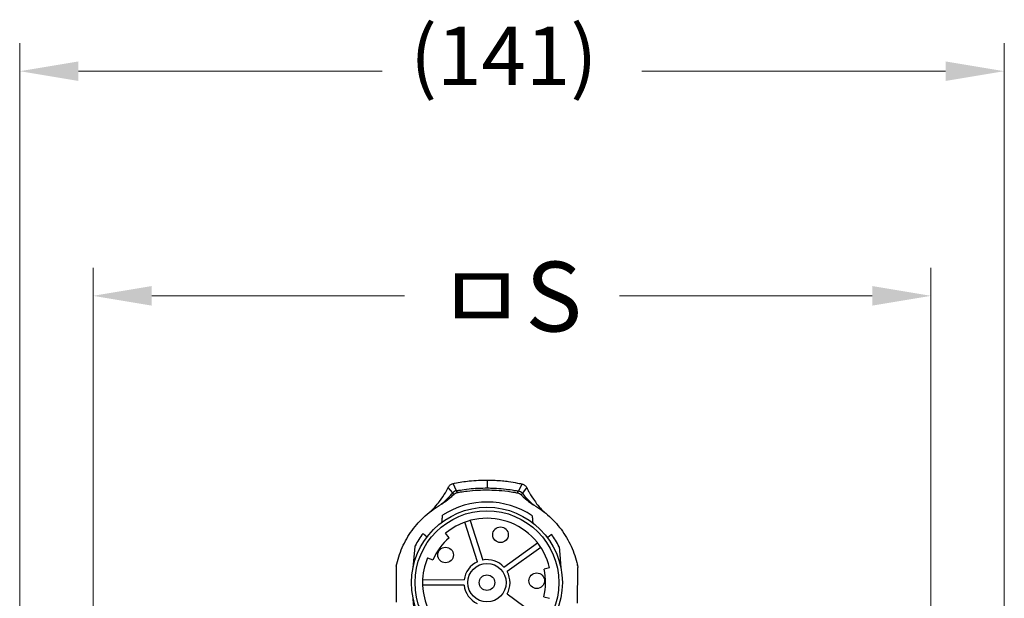
# Model space of a CAD drawing. Extents: x -16801 to -13434, y 8614 to 9813.
# Drawn here: x -13769 to -13628, y 9322 to 9405 of the extents above; entities that cross this region are included whole.
import ezdxf

# ---------------------------------------------------------------- set-up
doc = ezdxf.new("R2010")
doc.units = 0
doc.header["$LTSCALE"] = 25.4
doc.layers.get('0').update_dxf_attribs({"linetype": 'CONTINUOUS'})
doc.layers.get('Defpoints').update_dxf_attribs({"linetype": 'CONTINUOUS'})
doc.layers.add('ATA-DIM', color=252, linetype='CONTINUOUS', lineweight=25)
doc.layers.add('ATA-SECTION', color=3, linetype='CONTINUOUS', lineweight=35)
doc.styles.get("Standard").update_dxf_attribs({"font": 'simplex.shx'})
doc.styles.add('주 문자 (ISO)', font='arial.ttf')
doc.dimstyles.new('ata_A1', dxfattribs={"dimtxt": 4.2, "dimasz": 4.2, "dimexe": 2, "dimexo": 2, "dimgap": 2, "dimtad": 0, "dimtih": 1, "dimtoh": 1, "dimdec": 6, "dimdsep": 46, "dimtxsty": 'Standard', "dimcen": 0, "dimclrd": 252, "dimclre": 252, "dimclrt": 4, "dimadec": 6, "dimazin": 2, "dimtfac": 1, "dimtdec": 6, "dimtofl": 0, "dimtmove": 0, "dimatfit": 3, "dimfxl": 0, "dimtolj": 1, "dimtzin": 0, "dimlwd": 0, "dimlwe": 0, "dimarcsym": 0})
doc.dimstyles.new('ata_A1$0', dxfattribs={"dimtxt": 4.2, "dimasz": 4.2, "dimexe": 2, "dimexo": 2, "dimgap": 2, "dimtad": 0, "dimtih": 1, "dimtoh": 1, "dimdec": 6, "dimdsep": 46, "dimtxsty": 'Standard', "dimcen": 0, "dimclrd": 252, "dimclre": 252, "dimclrt": 4, "dimadec": 6, "dimazin": 2, "dimtfac": 1, "dimtdec": 6, "dimtofl": 0, "dimtmove": 0, "dimatfit": 3, "dimfxl": 0, "dimtolj": 1, "dimtzin": 0, "dimlwd": 0, "dimlwe": 0, "dimarcsym": 0})

# ---------------------------------------------------------------- blocks, each defined once
blk = doc.blocks.new('*D30')
at = {"layer": 'ATA-DIM', "color": 252, "lineweight": 0}
for p, q in [((-13768.88, 9312.39), (-13768.88, 9401.96)), ((-13627.88, 9312.39), (-13627.88, 9401.96)), ((-13760.48, 9397.96), (-13716.98, 9397.96)), ((-13636.28, 9397.96), (-13679.78, 9397.96))]:
    blk.add_line(p, q, dxfattribs=at)
at = {"layer": 'ATA-DIM', "color": 252}
for points in [[(-13760.48, 9399.36), (-13760.48, 9396.56), (-13768.88, 9397.96)], [(-13636.28, 9399.36), (-13636.28, 9396.56), (-13627.88, 9397.96)]]:
    blk.add_solid(points, dxfattribs=at)
at = {"layer": 'Defpoints', "color": 0}
for p in [(-13627.88, 9397.96), (-13768.88, 9308.39), (-13627.88, 9308.39)]:
    blk.add_point(p, dxfattribs=at)
at = {"layer": 'ATA-DIM', "color": 4, "insert": (-13712.98, 9404.36), "char_height": 8.4, "attachment_point": 1}
blk.add_mtext('\\A1;(141)', dxfattribs=at)
blk = doc.blocks.new('*D48')
at = {"layer": 'ATA-DIM', "color": 252, "lineweight": 0}
for p, q in [((-13758.38, 9296.3), (-13758.38, 9369.79)), ((-13638.38, 9296.3), (-13638.38, 9369.79)), ((-13749.98, 9365.79), (-13713.78, 9365.79)), ((-13646.78, 9365.79), (-13682.98, 9365.79))]:
    blk.add_line(p, q, dxfattribs=at)
at = {"layer": 'ATA-DIM', "color": 252}
for points in [[(-13749.98, 9367.19), (-13749.98, 9364.39), (-13758.38, 9365.79)], [(-13646.78, 9367.19), (-13646.78, 9364.39), (-13638.38, 9365.79)]]:
    blk.add_solid(points, dxfattribs=at)
at = {"layer": 'Defpoints', "color": 0}
for p in [(-13638.38, 9365.79), (-13758.38, 9292.3), (-13638.38, 9292.3)]:
    blk.add_point(p, dxfattribs=at)
at = {"layer": 'ATA-DIM', "color": 4, "insert": (-13698.38, 9365.79), "char_height": 8.4, "attachment_point": 5}
blk.add_mtext('\\A1;{\\Fsimplex|c129;   }', dxfattribs=at)

msp = doc.modelspace()

# ---------------------------------------------------------------- linework, layer by layer
for p, q in [((-13706.3138326, 9337.8890791), (-13706.829095, 9338.9042938)), ((-13701.8816964, 9338.2769135), (-13701.8747178, 9339.4145929)), ((-13697.4546515, 9337.8347368), (-13696.9269737, 9338.8435541)), ((-13706.8753616, 9337.5631489), (-13707.5218875, 9338.3581324)), ((-13706.7088566, 9337.3584105), (-13706.8753616, 9337.5631489)), ((-13706.1823112, 9337.6299442), (-13706.3138326, 9337.8890791)), ((-13697.589342, 9337.5772348), (-13697.4546515, 9337.8347368)), ((-13697.0661672, 9337.2992621), (-13696.8971631, 9337.5019425)), ((-13696.8971631, 9337.5019425), (-13696.2409334, 9338.2889349)), ((-13703.3391686, 9327.7150941), (-13705.1395742, 9333.3740493)), ((-13704.3772269, 9333.6165913), (-13702.5768213, 9327.9576361)), ((-13707.3682956, 9331.1384512), (-13707.8860607, 9331.7859183)), ((-13699.5361796, 9326.9490101), (-13694.7105493, 9330.4100109)), ((-13694.2442999, 9329.7599252), (-13699.0699302, 9326.2989244)), ((-13710.4766754, 9328.265853), (-13709.7045441, 9327.9640126)), ((-13714.9507683, 9327.0563053), (-13714.9821951, 9321.9329523)), ((-13692.9914883, 9326.8451676), (-13693.793573, 9326.6355143)), ((-13688.9826842, 9321.7734709), (-13688.9512575, 9326.8968239)), ((-13705.242946, 9324.3349696), (-13711.1812882, 9324.3713955)), ((-13711.176381, 9325.1713805), (-13705.2380389, 9325.1349546)), ((-13699.0895806, 9323.0954197), (-13694.3067714, 9319.5754806)), ((-13693.8177495, 9322.6941271), (-13693.0182971, 9322.4746498))]:
    msp.add_line(p, q)
for centre, radius in [((-13701.9648862, 9324.7148695), 10.8), ((-13701.9648862, 9324.7148695), 10.3), ((-13700.0284738, 9331.5802804), 1.116), ((-13707.8958956, 9328.6780358), 1.116), ((-13701.9648862, 9324.7148695), 2.75), ((-13701.9648862, 9324.7148695), 1.116), ((-13694.8371081, 9324.9947605), 1.116)]:
    msp.add_circle(centre, radius)
for radius, start, end in [(11.55, 55.914040815, 123.383061544), (9.2228, 13.354876194, 129.942226165), (11.55, 142.425050538, 152.818001473), (11.55, 26.479100885, 36.872051821), (8.394, 130.069985035, 157.227117323), (9.2228, 157.354876194, 201.942226165), (3.3, 114.61061387, 172.686488488), (3.3, 42.61061387, 100.686488488), (3.3, 330.61061387, 28.686488488), (8.394, 346.069985035, 13.227117323), (3.3, 186.61061387, 244.686488488)]:
    msp.add_arc((-13701.9648862, 9324.7148695), radius, start, end)
for centre, major_axis, start_param, end_param in [((-13706.2714661, 9337.1746396), (-0.7190991, -0.4079273), 4.3206296595, 5.127698412), ((-13697.5057792, 9337.1208708), (-0.7140407, 0.4167182), 4.2970795488, 5.1041483014)]:
    msp.add_ellipse(centre, major_axis=major_axis, ratio=0.8406117773, start_param=start_param, end_param=end_param)
for points, knots in [([(-13707.5218875, 9338.3581324), (-13707.4881973, 9338.427686), (-13707.4463336, 9338.4925329), (-13707.3493819, 9338.6114184), (-13707.2940702, 9338.6653697), (-13707.1744448, 9338.7590722), (-13707.1099819, 9338.7990961), (-13706.9741325, 9338.8638177), (-13706.9025879, 9338.8885045), (-13706.829095, 9338.9042938)], [0, 0, 0, 0, 0.02352543314, 0.02352543314, 0.047366369641, 0.047366369641, 0.071031373472, 0.071031373472, 0.0948077273, 0.0948077273, 0.0948077273, 0.0948077273]), ([(-13706.829095, 9338.9042938), (-13706.7537176, 9338.920488), (-13706.677705, 9338.9364094), (-13705.9175669, 9339.0915707), (-13705.2146088, 9339.2023975), (-13703.6292185, 9339.3748723), (-13702.7544439, 9339.4200083), (-13701.8747177, 9339.4146121)], [0, 0, 0, 0, 0.0244026534, 0.0244026534, 0.24273546712, 0.24273546712, 0.50669210075, 0.50669210075, 0.50669210075, 0.50669210075]), ([(-13701.8747177, 9339.4146121), (-13701.1624681, 9339.410224), (-13700.4338685, 9339.3679427), (-13699.7438821, 9339.3008195), (-13699.5994272, 9339.2867666), (-13699.4551985, 9339.2713478), (-13699.3105841, 9339.2542512), (-13699.1665138, 9339.2372188), (-13699.0220331, 9339.2185079), (-13698.8769819, 9339.1982501), (-13698.4401603, 9339.137244), (-13698.0094285, 9339.0641005), (-13697.5853559, 9338.9815469), (-13697.4408975, 9338.9534255), (-13697.2972758, 9338.9241966), (-13697.1545895, 9338.8936833), (-13697.0900034, 9338.8798717), (-13697.0441648, 9338.8697026), (-13696.9667438, 9338.8524838), (-13696.9526147, 9338.8493415), (-13696.9385917, 9338.8461983), (-13696.9269737, 9338.8435541)], [0, 0, 0, 0, 0.21367933231, 0.21367933231, 0.21367933231, 0.25841506398, 0.25841506398, 0.25841506398, 0.30298247647, 0.30298247647, 0.30298247647, 0.43719716991, 0.43719716991, 0.43719716991, 0.48291679307, 0.48291679307, 0.48291679307, 0.50361151708, 0.50361151708, 0.50361151708, 0.50738821448, 0.50738821448, 0.50738821448, 0.50738821448]), ([(-13696.9269737, 9338.8435541), (-13696.8537587, 9338.8268823), (-13696.7825966, 9338.8013566), (-13696.6476805, 9338.7350773), (-13696.5837691, 9338.6943326), (-13696.4652592, 9338.5992262), (-13696.4105357, 9338.5445611), (-13696.3149202, 9338.4243913), (-13696.2738027, 9338.358971), (-13696.2409334, 9338.2889349)], [0, 0, 0, 0, 0.023767034777, 0.023767034777, 0.047423006917, 0.047423006917, 0.071305872467, 0.071305872467, 0.094872438436, 0.094872438436, 0.094872438436, 0.094872438436]), ([(-13710.1303291, 9334.8490776), (-13709.6816244, 9335.2588888), (-13709.1794913, 9335.7956345), (-13708.0724363, 9337.2429842), (-13707.6374599, 9338.1195105), (-13707.5218875, 9338.3581324)], [0.02004419845, 0.02004419845, 0.02004419845, 0.02004419845, 0.21413026205, 0.21413026205, 0.51630157926, 0.51630157926, 0.51630157926, 0.51630157926]), ([(-13708.6122588, 9335.8778171), (-13708.3464794, 9336.0811403), (-13707.527206, 9336.7662162), (-13706.9559996, 9337.4673834), (-13706.8753616, 9337.5631489)], [0.03196473642, 0.03196473642, 0.03196473642, 0.03196473642, 0.1245059856, 0.29051396641, 0.29051396641, 0.29051396641, 0.29051396641]), ([(-13708.4981213, 9335.9432479), (-13708.2479638, 9336.1006098), (-13707.9363387, 9336.3092965), (-13707.1190909, 9336.9558823), (-13706.8276245, 9337.2416559), (-13706.7088566, 9337.3584105)], [-0.091479540701, -0.091479540701, -0.091479540701, -0.091479540701, -0.049963685912, -0.049963685912, 0, 0, 0, 0]), ([(-13706.7088566, 9337.3584105), (-13706.6373728, 9337.4286826), (-13706.5550898, 9337.487821), (-13706.3769072, 9337.5797079), (-13706.2810136, 9337.6124532), (-13706.1823112, 9337.6299442)], [-0.06014414885, -0.06014414885, -0.06014414885, -0.06014414885, -0.030072074425, -0.030072074425, 0, 0, 0, 0]), ([(-13706.3138326, 9337.8890791), (-13706.2826865, 9337.8948094), (-13705.8892735, 9337.9661155), (-13704.3664209, 9338.1940445), (-13702.8125239, 9338.2774571), (-13701.8818617, 9338.2750882)], [0, 0, 0, 0, 0.028537056603, 0.057074113206, 0.09987969811, 0.09987969811, 0.09987969811, 0.09987969811]), ([(-13706.1823112, 9337.6299442), (-13706.1700449, 9337.6321179), (-13706.1551648, 9337.6347114), (-13706.1133475, 9337.641941), (-13706.084428, 9337.6468606), (-13705.9620671, 9337.6674494), (-13705.8635261, 9337.6834403), (-13705.4536971, 9337.7482166), (-13705.1246806, 9337.795774), (-13703.7499761, 9337.9580449), (-13702.745821, 9337.9951732), (-13701.1207389, 9337.9908976), (-13700.1822303, 9337.9518167), (-13698.6555787, 9337.7547871), (-13698.3243035, 9337.7058575), (-13697.9087289, 9337.6357336), (-13697.8105501, 9337.618523), (-13697.6874094, 9337.5958478), (-13697.6589859, 9337.590537), (-13697.6093873, 9337.5810999), (-13697.5957787, 9337.5784571), (-13697.589342, 9337.5772348)], [-0.33144141647, -0.33144141647, -0.33144141647, -0.33144141647, -0.32962362298, -0.32962362298, -0.32604267952, -0.32604267952, -0.31403628536, -0.31403628536, -0.27477679182, -0.27477679182, -0.15178871534, -0.15178871534, -0.04301684668, -0.04301684668, -0.01348824944, -0.01348824944, -0.00459618474, -0.00459618474, -0.00196552471, -0.00196552471, 0, 0, 0, 0]), ([(-13701.8818617, 9338.2750882), (-13701.6080374, 9338.2743892), (-13701.2933219, 9338.2690758), (-13700.9580355, 9338.2543633), (-13700.5135403, 9338.2348587), (-13700.0330402, 9338.1976521), (-13699.5785707, 9338.1496732), (-13699.0470509, 9338.09356), (-13698.7353058, 9338.049116), (-13698.3780209, 9337.9945884), (-13698.1233791, 9337.9557258), (-13697.8353167, 9337.9068736), (-13697.6254307, 9337.8676448), (-13697.540828, 9337.8518321), (-13697.4725055, 9337.8382485), (-13697.4546515, 9337.8347368)], [0.099879698287, 0.099879698287, 0.099879698287, 0.099879698287, 0.117428836584, 0.117428836584, 0.117428836584, 0.140694043281, 0.140694043281, 0.140694043281, 0.167903606729, 0.167903606729, 0.167903606729, 0.1872962262, 0.1872962262, 0.1872962262, 0.195113170176, 0.195113170176, 0.195113170176, 0.195113170176]), ([(-13697.589342, 9337.5772348), (-13697.4908615, 9337.5585342), (-13697.3953769, 9337.524615), (-13697.2183348, 9337.4305492), (-13697.1367836, 9337.3704059), (-13697.0661672, 9337.2992621)], [-0.06014414885, -0.06014414885, -0.06014414885, -0.06014414885, -0.030072074425, -0.030072074425, 0, 0, 0, 0]), ([(-13697.0661672, 9337.2992621), (-13696.9816502, 9337.214114), (-13696.6405156, 9336.8749746), (-13695.9315654, 9336.3005667), (-13695.5917631, 9336.0544455), (-13695.2943977, 9335.8622561)], [-0.26218107056, -0.26218107056, -0.26218107056, -0.26218107056, -0.10621988606, -0.10621988606, 0, 0, 0, 0]), ([(-13696.8971631, 9337.5019425), (-13696.8375703, 9337.4293818), (-13696.6201846, 9337.1562742), (-13696.3189895, 9336.8339542), (-13696.2186337, 9336.7265597), (-13696.1089944, 9336.6137418), (-13695.9929882, 9336.5013031), (-13695.8768836, 9336.3887692), (-13695.7544079, 9336.2766205), (-13695.6310209, 9336.1686289), (-13695.4793833, 9336.0359115), (-13695.3261592, 9335.9092766), (-13695.1810858, 9335.7954425)], [0, 0, 0, 0, 0.030104875581, 0.030104875581, 0.030104875581, 0.040135583675, 0.040135583675, 0.040135583675, 0.050174792635, 0.050174792635, 0.050174792635, 0.062512582619, 0.062512582619, 0.062512582619, 0.062512582619]), ([(-13696.2409334, 9338.2889349), (-13696.2362474, 9338.2789494), (-13696.2300132, 9338.2655888), (-13696.2132795, 9338.2299307), (-13696.2047009, 9338.2117638), (-13696.1699201, 9338.1386734), (-13696.1439549, 9338.085293), (-13696.0383594, 9337.8725596), (-13695.9545106, 9337.7132709), (-13695.6958689, 9337.2473896), (-13695.4282505, 9336.7985394), (-13694.5340015, 9335.5922719), (-13694.0727091, 9335.1158771), (-13693.6912818, 9334.7616969)], [0, 0, 0, 0, 0.00335766735, 0.00335766735, 0.0074450739, 0.0074450739, 0.01907429474, 0.01907429474, 0.05405451691, 0.05405451691, 0.12389183173, 0.12389183173, 0.21460107996, 0.21460107996, 0.21460107996, 0.21460107996]), ([(-13714.9507683, 9327.0563053), (-13714.7626371, 9327.981071), (-13714.4747289, 9328.8856049), (-13713.7158751, 9330.6118424), (-13713.2455349, 9331.4330924), (-13712.1328154, 9332.9622719), (-13711.4958613, 9333.6656469), (-13710.0890731, 9334.9235361), (-13709.3191494, 9335.4780948), (-13708.4981213, 9335.9432479)], [-1.1352740535, -1.1352740535, -1.1352740535, -1.1352740535, -0.8504460881, -0.8504460881, -0.5661455773, -0.5661455773, -0.2830916809, -0.2830916809, 0, 0, 0, 0]), ([(-13695.2943977, 9335.8622561), (-13694.4790781, 9335.3870312), (-13693.7149695, 9334.8238165), (-13692.32399, 9333.5506584), (-13691.6973543, 9332.8414341), (-13690.6066621, 9331.2964665), (-13690.1451759, 9330.4673239), (-13689.40586, 9328.7310202), (-13689.128017, 9327.82376), (-13688.9512575, 9326.8968239)], [-1.1352740655, -1.1352740655, -1.1352740655, -1.1352740655, -0.8504460937, -0.8504460937, -0.5661455781, -0.5661455781, -0.2830916813, -0.2830916813, 0, 0, 0, 0])]:
    msp.add_open_spline(points, degree=3, knots=knots)
for points, weights in [([(-13708.4118592, 9333.3795413), (-13708.3675133, 9333.8529535), (-13708.3200878, 9334.3592415)], [1, 1.00150445034, 1.0010670075]), ([(-13695.4918497, 9334.2805529), (-13695.4506387, 9333.7737212), (-13695.4121038, 9333.2998006)], [1.0010670075, 1.00150445034, 1]), ([(-13711.1189118, 9331.7580445), (-13710.8231678, 9331.5067784), (-13710.5466279, 9331.2718283)], [1.00064319744, 1.00088666173, 1]), ([(-13693.3033523, 9331.1660578), (-13693.0239509, 9331.3975977), (-13692.7251467, 9331.6452169)], [1, 1.00088666165, 1.00064319739]), ([(-13712.5188243, 9327.007115), (-13712.3837539, 9328.4490516), (-13712.2393035, 9329.9911227)], [1, 1.01227897799, 1.0062823756]), ([(-13691.6265152, 9329.8646836), (-13691.5009932, 9328.3209565), (-13691.3836219, 9326.8774714)], [1.0062823756, 1.01227897799, 1]), ([(-13712.3032572, 9319.5650554), (-13712.4287792, 9321.1087825), (-13712.5461504, 9322.5522676)], [1.0062823756, 1.01227897799, 1])]:
    msp.add_rational_spline(points, weights, degree=2)
msp.add_open_spline([(-13689.0536781, 9327.3829859), (-13689.016321, 9327.2211409), (-13688.9821755, 9327.0590379), (-13688.9512575, 9326.8968239)], degree=3)

# ---------------------------------------------------------------- texts
at = {"layer": 'ATA-SECTION', "insert": (-13709.0318458, 9360.6849765), "char_height": 10, "attachment_point": 7, "style": '주 문자 (ISO)'}
msp.add_mtext('{\\fGulim|b0|i0|c129|p34;ㅁ}S', dxfattribs=at)

# ---------------------------------------------------------------- dimensions: what is measured, and where the dimension line sits
at = {"layer": 'ATA-DIM'}
dim = msp.add_linear_dim(base=(-13627.8806845, 9397.9609697), p1=(-13768.8806845, 9308.3885419), p2=(-13627.8806845, 9308.3885419), angle=180, text='(<>)', dimstyle='ata_A1', override={"dimscale": 2, "dimtol": 0, "dimlim": 0, "dimtp": 0, "dimtm": 0, "dimtfac": 0.571429, "dimtdec": 2, "dimtolj": 1, "dimtzin": 0}, dxfattribs=at)
dim.commit()
dim.dimension.update_dxf_attribs({"geometry": '*D30', "text_midpoint": (-13698.3806845, 9397.9609697), "dimtype": 160})
dim = msp.add_linear_dim(base=(-13638.3806845, 9365.7850163), p1=(-13758.3806845, 9292.3036134), p2=(-13638.3806845, 9292.3036134), text='{\\Fsimplex|c129;   }', dimstyle='ata_A1$0', override={"dimscale": 2, "dimtfac": 0.571429, "dimtdec": 2, "dimfxl": 0.18}, dxfattribs=at)
dim.commit()
dim.dimension.update_dxf_attribs({"geometry": '*D48', "text_midpoint": (-13698.3806845, 9365.7850163)})

doc.saveas('drawing.dxf')
